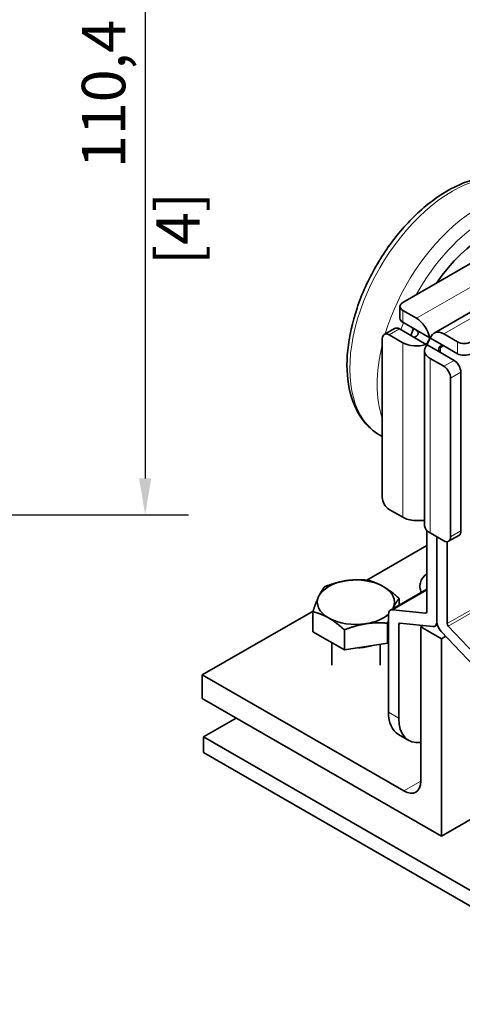
# Model space of a CAD drawing. Units: millimetres. Extents: x 0 to 420, y 0 to 594.
# Drawn here: x 228 to 289, y 124 to 260 of the extents above; entities that cross this region are included whole.
import ezdxf

# ---------------------------------------------------------------- set-up
doc = ezdxf.new("R2010")
doc.units = ezdxf.units.MM
doc.header["$LTSCALE"] = 2
for name, color, linetype, lineweight in [('Arêtes tangentes visibles(ISO)', 7, 'Continuous', 18), ('Arêtes visibles(ISO)', 7, 'Continuous', 35), ('Cotes(ISO)', 7, 'Continuous', 18)]:
    doc.layers.add(name, color=color, linetype=linetype, lineweight=lineweight)
doc.styles.add('MANTION', font='arial.ttf')
doc.dimstyles.new('Plan commercial', dxfattribs={"dimscale": 2, "dimtxt": 3, "dimasz": 2.5, "dimexe": 3, "dimexo": 1, "dimgap": 0.762, "dimtad": 1, "dimtoh": 1, "dimrnd": 1e-08, "dimtxsty": 'MANTION', "dimcen": 0.09, "dimdle": 10, "dimclrd": 7, "dimclre": 7, "dimclrt": 256, "dimazin": 2, "dimtfac": 0.5, "dimtmove": 0, "dimatfit": 3, "dimfxl": 1, "dimtolj": 1, "dimlwd": 25, "dimlwe": 25, "dimarcsym": 0})

# ---------------------------------------------------------------- blocks, each defined once
blk = doc.blocks.new('*D7')
at = {"layer": 'Cotes(ISO)', "color": 7, "linetype": 'Continuous', "lineweight": 25, "transparency": 16777216}
for p, q in [((139.27, 301.98), (251.3, 301.98)), ((245.3, 296.98), (245.3, 196.58)), ((139.27, 191.58), (251.3, 191.58))]:
    blk.add_line(p, q, dxfattribs=at)
at = {"layer": 'Cotes(ISO)', "color": 7, "linetype": 'Continuous', "transparency": 16777216}
for points in [[(244.47, 296.98), (246.13, 296.98), (245.3, 301.98)], [(244.47, 196.58), (246.13, 196.58), (245.3, 191.58)]]:
    blk.add_solid(points, dxfattribs=at)
at = {"layer": 'Defpoints', "color": 0, "linetype": 'Continuous', "transparency": 16777216}
for p in [(137.27, 301.98), (137.27, 191.58), (245.3, 191.58)]:
    blk.add_point(p, dxfattribs=at)
at = {"layer": 'Cotes(ISO)', "color": 154, "linetype": 'Continuous', "lineweight": 25, "true_color": 0x004691, "transparency": 16777216, "char_height": 6, "attachment_point": 1, "rotation": 90, "style": 'MANTION'}
for s, insert in [('\\A1; 110,4', (236.56, 237.58)), ('\\A1;[4{\\H0,7000x;\\S3#8;}]', (246.82, 226.04))]:
    blk.add_mtext(s, dxfattribs=dict(at, insert=insert))

msp = doc.modelspace()

# ---------------------------------------------------------------- linework, layer by layer
at = {"layer": 'Arêtes tangentes visibles(ISO)'}
for p, q in [((347.314, 255.887), (282.731, 218.696)), ((286.503, 216.525), (351.085, 253.715)), ((280.846, 218.147), (280.846, 219.782)), ((280.374, 217.222), (278.96, 216.407)), ((280.846, 215.321), (280.846, 191.231)), ((286.031, 214.616), (286.504, 214.888)), ((288.388, 213.804), (288.388, 215.439)), ((286.031, 213.964), (286.031, 214.616)), ((284.617, 189.059), (284.617, 213.15)), ((286.503, 212.064), (287.917, 212.878)), ((288.86, 211.245), (287.445, 210.431)), ((288.86, 189.335), (287.445, 188.52)), ((286.974, 176.544), (297.96, 182.87)), ((287.12, 176.207), (298.196, 182.585)), ((284.146, 181.17), (279.451, 178.467)), ((284.128, 178.078), (283.999, 178.004)), ((280.55, 176.588), (280.28, 176.433)), ((280.28, 163.495), (278.866, 164.309)), ((280.987, 153.461), (283.344, 154.819))]:
    msp.add_line(p, q, dxfattribs=at)
for centre, major_axis, start_param, end_param in [((287.681, 219.869), (9.981, 17.332), 0, 3.1415927), ((291.452, 217.698), (9.981, 17.332), 0, 1.9552991), ((292.395, 217.155), (9.315, 16.176), 6.2424204, 7.8908791), ((292.395, 217.155), (-9.315, -16.176), 4.9782068, 5.0362893), ((291.452, 217.698), (-9.981, -17.332), 5.178293, 5.8134139)]:
    msp.add_ellipse(centre, major_axis=major_axis, ratio=0.5780931, start_param=start_param, end_param=end_param, dxfattribs=at)
at = {"layer": 'Arêtes visibles(ISO)'}
for p, q in [((343.543, 256.973), (280.846, 220.868)), ((285.172, 216.655), (349.754, 253.846)), ((280.455, 220.325), (280.455, 218.69)), ((280.846, 219.782), (282.731, 218.696)), ((282.731, 217.061), (280.846, 218.147)), ((278.295, 216.472), (279.709, 217.287)), ((280.846, 215.321), (278.96, 216.407)), ((280.374, 217.222), (282.26, 216.136)), ((282.26, 216.136), (284.086, 215.084)), ((284.557, 216.01), (282.731, 217.061)), ((288.388, 215.439), (286.503, 216.525)), ((278.017, 215.86), (278.017, 193.95)), ((284.205, 215.015), (286.031, 213.964)), ((284.677, 215.941), (286.503, 214.889)), ((286.503, 214.889), (288.388, 213.804)), ((283.836, 190.143), (283.836, 214.235)), ((286.031, 213.964), (287.917, 212.878)), ((286.503, 212.064), (284.617, 213.15)), ((288.86, 211.245), (288.86, 189.335)), ((287.445, 188.52), (287.445, 210.431)), ((277.7, 202.538), (278.017, 202.355)), ((280.846, 191.231), (278.96, 192.317)), ((284.146, 189.427), (284.146, 178.172)), ((284.617, 189.059), (286.503, 187.973)), ((285.56, 176.81), (285.56, 188.516)), ((285.56, 188.516), (285.56, 176.81)), ((286.974, 176.544), (286.974, 187.848)), ((288.582, 188.722), (287.168, 187.908)), ((275.869, 182.547), (284.146, 187.313)), ((284.146, 181.288), (279.143, 178.408)), ((280.336, 179.095), (280.336, 180.03)), ((253.174, 169.478), (268.469, 178.285)), ((268.439, 175.422), (268.439, 178.194)), ((283.999, 178.004), (279.451, 178.467)), ((278.866, 177.795), (278.866, 164.309)), ((272.794, 172.914), (268.439, 175.422)), ((272.794, 172.914), (272.794, 175.686)), ((278.742, 173.832), (278.742, 176.604)), ((280.28, 163.495), (280.28, 176.433)), ((280.426, 176.6), (284.975, 176.138)), ((283.344, 176.086), (283.666, 176.271)), ((286.173, 174.457), (283.344, 176.086)), ((283.344, 176.086), (283.344, 154.829)), ((285.62, 176.392), (285.282, 176.197)), ((286.145, 175.464), (290.693, 170.688)), ((291.669, 171.431), (287.12, 176.207)), ((278.866, 174.098), (278.742, 173.832)), ((286.173, 174.457), (286.774, 174.803)), ((286.173, 147.205), (286.173, 174.457)), ((271.054, 173.916), (271.054, 170.835)), ((278.742, 173.832), (272.794, 172.914)), ((277.721, 173.675), (277.721, 170.835)), ((280.987, 153.461), (253.174, 169.478)), ((253.174, 169.478), (253.174, 166.208)), ((253.174, 166.208), (286.173, 147.205)), ((253.363, 160.921), (257.859, 163.51)), ((324.074, 120.202), (253.363, 160.921)), ((253.363, 158.741), (253.363, 160.921)), ((281.667, 160.432), (280.253, 161.247)), ((253.363, 158.741), (324.074, 118.022)), ((286.173, 147.205), (291.075, 150.028))]:
    msp.add_line(p, q, dxfattribs=at)
for centre, major_axis, ratio, start_param, end_param in [((292.395, 217.155), (7.985, 13.865), 0.5780931, 0.127254, 1.4396749), ((281.789, 220.325), (-1.333, 0), 0.5758617, 5.4977871, 7.0685835), ((281.789, 218.69), (-1.333, 0), 0.5758617, 0, 0.7853982), ((282.731, 216.516), (1.331, -2.311), 0.5780931, 1.0400121, 2.3581282), ((278.96, 215.317), (-0.665, 1.155), 0.5780931, 5.4997209, 7.0705172), ((280.374, 216.131), (-0.665, 1.155), 0.5780931, 5.4997209, 6.2831853), ((292.395, 217.155), (-7.985, -13.865), 0.5780931, 5.0238835, 5.0928095), ((282.731, 217.061), (-0.454, -0.935), 0.5225311, 6.2461864, 7.3451209), ((282.339, 216.29), (0.367, 0.785), 0.6265856, 5.1310985, 6.230033), ((286.503, 214.344), (-1.331, 2.311), 0.5780931, 5.4997209, 6.8178369), ((282.731, 216.407), (-2.667, 0), 0.5758617, 0.7853982, 2.1035142), ((286.503, 214.235), (-2.667, 0), 0.5758617, 5.7504674, 7.0685835), ((282.731, 217.061), (-1.815, -3.74), 0.5225311, 1.2811172, 1.4199151), ((286.503, 214.889), (-1.815, -3.74), 0.5225311, 4.7892725, 4.9280704), ((282.339, 216.29), (1.469, 3.138), 0.6265856, 4.7731191, 4.9119169), ((282.731, 216.516), (2.667, -1.542), 0.0016725, 0.8885075, 0.9002474), ((286.11, 214.118), (1.469, 3.138), 0.6265856, 1.2649638, 1.4037617), ((286.503, 214.889), (-0.454, -0.935), 0.5225311, 5.1472519, 6.2461864), ((286.11, 214.118), (0.367, 0.785), 0.6265856, 6.230033, 7.3289675), ((286.503, 214.344), (-0.667, 0.385), 0.0016725, 0.3145032, 0.786365), ((289.331, 215.982), (1.333, 0), 0.5758617, 3.9269908, 5.4977871), ((289.331, 214.347), (-1.333, 0), 0.5758617, 0.7853982, 2.3561945), ((286.503, 210.974), (-0.665, 1.155), 0.5780931, 3.9289245, 5.4997209), ((287.917, 211.788), (0.665, -1.155), 0.5780931, 0.7873319, 2.3581282), ((278.96, 193.407), (0.665, -1.155), 0.5780931, 3.9289245, 5.4997209), ((282.731, 192.317), (2.667, 0), 0.5758617, 3.9269908, 4.6497251), ((286.503, 190.145), (-2.667, 0), 0.5758617, 0.0626639, 0.7853982), ((287.917, 189.878), (0.665, -1.155), 0.5780931, 0, 0.7873319), ((286.503, 189.063), (0.665, -1.155), 0.5780931, 5.4997209, 7.0705172), ((274.388, 179.501), (-5.333, 0), 0.5758617, 4.9741884, 6.0213859), ((274.388, 179.501), (-5.333, 0), 0.5758617, 3.9269908, 4.9741884), ((288.53, 181.694), (-5.333, 0), 0.5758617, 5.6773235, 6.5588568), ((274.388, 179.501), (5.333, 0), 0.5758617, 6.0213859, 7.0685835), ((274.388, 179.501), (-5.333, 0), 0.5758617, 6.0213859, 7.0685835), ((279.809, 177.252), (-0.665, 1.155), 0.5780931, 5.8889293, 7.0705172), ((274.388, 179.501), (5.333, 0), 0.5758617, 5.9879095, 6.0213859), ((283.91, 178.308), (0.166, -0.289), 0.5780931, 5.8889293, 7.0705172), ((274.388, 179.501), (5.333, 0), 0.5758617, 3.9269908, 4.9741884), ((274.388, 179.501), (5.333, 0), 0.5758617, 4.9741884, 5.7093074), ((284.617, 177.353), (0.665, -1.155), 0.5780931, 5.8889293, 7.0705172), ((286.503, 176.267), (0.665, -1.155), 0.5780931, 3.9289245, 5.1105124), ((280.516, 176.297), (-0.166, 0.289), 0.5780931, 5.8889293, 7.0705172), ((287.21, 176.408), (-0.166, 0.289), 0.5780931, 0.7873319, 1.9689198), ((274.388, 176.013), (-4.877, 0), 0.5758617, 1.6380958, 2.0270956), ((283.58, 167.024), (-3.327, -5.777), 0.5780931, 5.4958534, 6.2831853), ((284.994, 166.209), (-3.327, -5.777), 0.5780931, 5.4958534, 6.7090787), ((280.987, 156.187), (1.663, -2.889), 0.5780931, 5.4997209, 7.0705172)]:
    msp.add_ellipse(centre, major_axis=major_axis, ratio=ratio, start_param=start_param, end_param=end_param, dxfattribs=at)
for points, knots in [([(297.662, 237.201), (296.588, 237.819), (295.364, 238.167), (292.708, 238.314), (291.268, 238.08), (288.263, 237.042), (286.694, 236.192), (283.639, 233.969), (282.156, 232.588), (279.434, 229.454), (278.195, 227.703), (276.076, 224.003), (275.196, 222.055), (273.876, 218.143), (273.438, 216.179), (273.064, 212.414), (273.13, 210.614), (273.798, 207.377), (274.395, 205.931), (275.927, 203.837), (276.753, 203.084), (277.7, 202.538)], [5.5903426, 5.5903426, 5.5903426, 5.5903426, 5.8740714, 5.8740714, 6.1773052, 6.1773052, 6.5045227, 6.5045227, 6.8357773, 6.8357773, 7.1652405, 7.1652405, 7.4938579, 7.4938579, 7.823358, 7.823358, 8.1546299, 8.1546299, 8.4814521, 8.4814521, 8.7319352, 8.7319352, 8.7319352, 8.7319352]), ([(282.564, 190.784), (282.623, 190.782), (282.682, 190.78), (282.978, 190.775), (283.213, 190.777), (283.56, 190.779), (283.701, 190.779), (283.836, 190.776)], [1.35020612, 1.35020612, 1.35020612, 1.35020612, 1.37485612, 1.37485612, 1.47338664, 1.47338664, 1.538995, 1.538995, 1.538995, 1.538995])]:
    msp.add_open_spline(points, degree=3, knots=knots, dxfattribs=at)
msp.add_open_spline([(283.836, 190.143), (283.836, 190.112), (283.838, 190.081), (283.841, 190.049)], degree=3, dxfattribs=at)
for points, weights in [([(270.033, 181.619), (271.627, 182.255), (273.007, 182.468)], [1, 1.0379548493, 1]), ([(273.007, 182.468), (274.388, 182.681), (275.981, 182.537)], [1, 1.0379548493, 1]), ([(275.981, 182.537), (277.148, 182.255), (278.159, 181.673)], [1, 1.0379548493, 1]), ([(269.236, 180.296), (269.606, 181.091), (270.033, 181.619)], [1, 1.0379548493, 1]), ([(278.159, 181.673), (279.169, 181.091), (280.336, 180.03)], [1, 1.0379548493, 1]), ([(268.439, 178.194), (268.866, 179.501), (269.236, 180.296)], [1, 1.0379548493, 1]), ([(280.336, 180.03), (279.909, 179.501), (279.539, 178.706)], [1, 1.0379548493, 1]), ([(270.616, 177.329), (269.606, 177.911), (268.439, 178.194)], [1, 1.0379548493, 1]), ([(279.539, 178.706), (279.517, 178.659), (279.495, 178.61)], [1, 1.00218155206, 1.00411232355]), ([(272.794, 175.686), (271.627, 176.748), (270.616, 177.329)], [1, 1.0379548493, 1]), ([(278.742, 176.604), (277.148, 176.748), (275.768, 176.535)], [1, 1.0379548493, 1]), ([(278.866, 176.976), (278.805, 176.797), (278.742, 176.604)], [1.00929615768, 1.00542288613, 1]), ([(275.768, 176.535), (274.388, 176.322), (272.794, 175.686)], [1, 1.0379548493, 1])]:
    msp.add_rational_spline(points, weights, degree=2, dxfattribs=at)

# ---------------------------------------------------------------- dimensions: what is measured, and where the dimension line sits
at = {"layer": 'Cotes(ISO)', "color": 7, "linetype": 'Continuous', "lineweight": 25}
dim = msp.add_linear_dim(base=(245.3, 191.584), p1=(137.272, 301.984), p2=(137.272, 191.584), angle=90, text=' <>\\X[4{\\H0,7000x;\\S3#8;}]', dimstyle='Plan commercial', override={"dimgap": 0.762, "dimtoh": 0, "dimdec": 2, "dimpost": '\\X', "dimtol": 0, "dimlim": 0, "dimtp": 0, "dimtm": 0, "dimtdec": 2, "dimtofl": 0, "dimatfit": 1, "dimtvp": -0.25}, dxfattribs=at)
dim.commit()
dim.dimension.update_dxf_attribs({"geometry": '*D7', "text_midpoint": (245.3, 249.034), "dimtype": 160})

doc.saveas('drawing.dxf')
